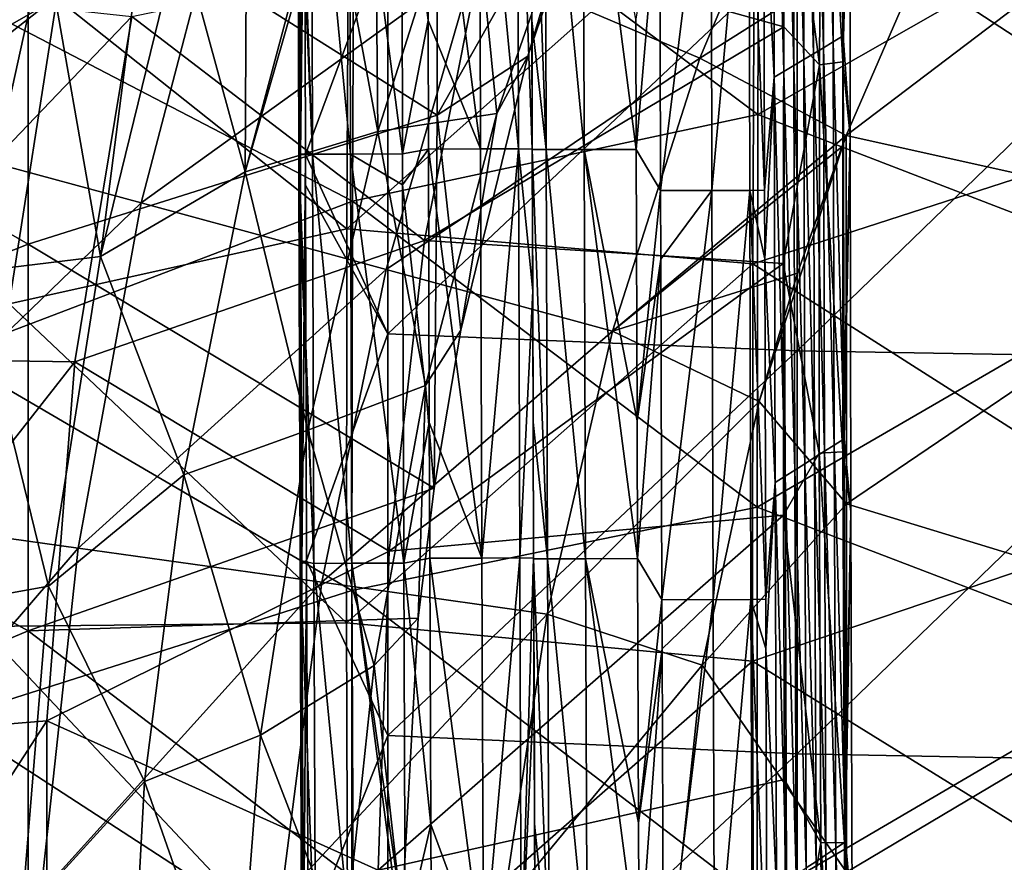
# Model space of a CAD drawing. Units: millimetres. Extents: x -216 to 208, y -459 to 264.
# Drawn here: x -136 to -88, y -187 to -146 of the extents above; entities that cross this region are included whole.
import ezdxf

# ---------------------------------------------------------------- set-up
doc = ezdxf.new("R2010")
doc.units = ezdxf.units.MM
doc.header["$LTSCALE"] = 65.185185
for name, color, linetype in [('1', 7, 'CONTINUOUS'), ('1087', 7, 'CONTINUOUS'), ('1096', 7, 'CONTINUOUS'), ('38', 7, 'CONTINUOUS'), ('472', 7, 'CONTINUOUS'), ('474', 7, 'CONTINUOUS'), ('663', 7, 'CONTINUOUS'), ('719', 7, 'CONTINUOUS'), ('948', 7, 'CONTINUOUS'), ('952', 7, 'CONTINUOUS'), ('961', 7, 'CONTINUOUS'), ('962', 7, 'CONTINUOUS'), ('963', 7, 'CONTINUOUS'), ('964', 7, 'CONTINUOUS'), ('965', 7, 'CONTINUOUS'), ('966', 7, 'CONTINUOUS'), ('969', 7, 'CONTINUOUS'), ('970', 7, 'CONTINUOUS'), ('971', 7, 'CONTINUOUS')]:
    doc.layers.add(name, color=color, linetype=linetype)

msp = doc.modelspace()

# ---------------------------------------------------------------- linework, layer by layer
at = {"layer": '1', "linetype": 'Continuous'}
for points in [[(-99.868, -150.423, 440.078), (-99.791, -131.326, 442.071), (-119.63, -135.678, 444.609), (-99.868, -150.423, 440.078)], [(-99.868, -150.423, 440.078), (-79.939, -139.047, 438.608), (-99.791, -131.326, 442.071), (-99.868, -150.423, 440.078)], [(-119.702, -154.654, 442.922), (-119.63, -135.678, 444.609), (-139.403, -144.4, 447.428), (-119.702, -154.654, 442.922)], [(-119.702, -154.654, 442.922), (-99.868, -150.423, 440.078), (-119.63, -135.678, 444.609), (-119.702, -154.654, 442.922)], [(-79.995, -158.088, 436.948), (-79.939, -139.047, 438.608), (-99.868, -150.423, 440.078), (-79.995, -158.088, 436.948)], [(-139.454, -162.172, 446.193), (-119.702, -154.654, 442.922), (-139.403, -144.4, 447.428), (-139.454, -162.172, 446.193)], [(-99.911, -169.627, 438.965), (-99.868, -150.423, 440.078), (-119.702, -154.654, 442.922), (-99.911, -169.627, 438.965)], [(-99.911, -169.627, 438.965), (-79.995, -158.088, 436.948), (-99.868, -150.423, 440.078), (-99.911, -169.627, 438.965)], [(-119.738, -173.706, 441.955), (-119.702, -154.654, 442.922), (-139.454, -162.172, 446.193), (-119.738, -173.706, 441.955)], [(-119.738, -173.706, 441.955), (-99.911, -169.627, 438.965), (-119.702, -154.654, 442.922), (-119.738, -173.706, 441.955)], [(-80.02, -177.221, 436.184), (-79.995, -158.088, 436.948), (-99.911, -169.627, 438.965), (-80.02, -177.221, 436.184)], [(-139.474, -179.989, 445.423), (-119.738, -173.706, 441.955), (-139.454, -162.172, 446.193), (-139.474, -179.989, 445.423)], [(-99.914, -188.879, 438.571), (-99.911, -169.627, 438.965), (-119.738, -173.706, 441.955), (-99.914, -188.879, 438.571)], [(-99.914, -188.879, 438.571), (-80.02, -177.221, 436.184), (-99.911, -169.627, 438.965), (-99.914, -188.879, 438.571)], [(-119.73, -192.797, 441.561), (-119.738, -173.706, 441.955), (-139.474, -179.989, 445.423), (-119.73, -192.797, 441.561)], [(-119.73, -192.797, 441.561), (-99.914, -188.879, 438.571), (-119.738, -173.706, 441.955), (-119.73, -192.797, 441.561)], [(-80.006, -196.384, 436.154), (-80.02, -177.221, 436.184), (-99.914, -188.879, 438.571), (-80.006, -196.384, 436.154)], [(-139.454, -197.838, 445.009), (-119.73, -192.797, 441.561), (-139.474, -179.989, 445.423), (-139.454, -197.838, 445.009)]]:
    msp.add_3dface(points, dxfattribs=at)
at = {"layer": '1087', "linetype": 'Continuous'}
for points in [[(-96.862, -147.982, 242.153), (-98.521, -135.275, 244.544), (-96.748, -129.075, 244.151), (-96.862, -147.982, 242.153)], [(-96.862, -147.982, 242.153), (-96.748, -129.075, 244.151), (-95.716, -147.838, 240.425), (-96.862, -147.982, 242.153)], [(-95.716, -147.838, 240.425), (-96.748, -129.075, 244.151), (-95.652, -128.826, 242.403), (-95.716, -147.838, 240.425)], [(-95.355, -134.697, 239.75), (-95.716, -147.838, 240.425), (-95.652, -128.826, 242.403), (-95.355, -134.697, 239.75)], [(-95.355, -134.697, 239.75), (-95.357, -151.465, 238.138), (-95.716, -147.838, 240.425), (-95.355, -134.697, 239.75)], [(-98.596, -146.127, 243.442), (-98.521, -135.275, 244.544), (-96.862, -147.982, 242.153), (-98.596, -146.127, 243.442)], [(-98.627, -157.701, 242.606), (-98.596, -146.127, 243.442), (-96.862, -147.982, 242.153), (-98.627, -157.701, 242.606)], [(-95.708, -166.923, 239.314), (-96.862, -147.982, 242.153), (-95.716, -147.838, 240.425), (-95.708, -166.923, 239.314)], [(-95.357, -151.465, 238.138), (-95.708, -166.923, 239.314), (-95.716, -147.838, 240.425), (-95.357, -151.465, 238.138)], [(-96.869, -166.993, 241.037), (-98.627, -157.701, 242.606), (-96.862, -147.982, 242.153), (-96.869, -166.993, 241.037)], [(-96.869, -166.993, 241.037), (-96.862, -147.982, 242.153), (-95.708, -166.923, 239.314), (-96.869, -166.993, 241.037)], [(-95.357, -151.465, 238.138), (-95.326, -169.842, 237.167), (-95.708, -166.923, 239.314), (-95.357, -151.465, 238.138)], [(-98.615, -170.013, 242.042), (-98.627, -157.701, 242.606), (-96.869, -166.993, 241.037), (-98.615, -170.013, 242.042)], [(-96.796, -186.045, 240.64), (-98.615, -170.013, 242.042), (-96.869, -166.993, 241.037), (-96.796, -186.045, 240.64)], [(-95.641, -186.038, 238.912), (-96.869, -166.993, 241.037), (-95.708, -166.923, 239.314), (-95.641, -186.038, 238.912)], [(-96.796, -186.045, 240.64), (-96.869, -166.993, 241.037), (-95.641, -186.038, 238.912), (-96.796, -186.045, 240.64)], [(-95.326, -169.842, 237.167), (-95.641, -186.038, 238.912), (-95.708, -166.923, 239.314), (-95.326, -169.842, 237.167)], [(-98.564, -182.944, 241.776), (-98.615, -170.013, 242.042), (-96.796, -186.045, 240.64), (-98.564, -182.944, 241.776)], [(-95.326, -169.842, 237.167), (-95.26, -189.534, 236.899), (-95.641, -186.038, 238.912), (-95.326, -169.842, 237.167)], [(-98.479, -195.827, 241.838), (-98.564, -182.944, 241.776), (-96.796, -186.045, 240.64), (-98.479, -195.827, 241.838)], [(-96.661, -205.096, 240.947), (-98.479, -195.827, 241.838), (-96.796, -186.045, 240.64), (-96.661, -205.096, 240.947)], [(-95.527, -205.156, 239.206), (-96.796, -186.045, 240.64), (-95.641, -186.038, 238.912), (-95.527, -205.156, 239.206)], [(-96.661, -205.096, 240.947), (-96.796, -186.045, 240.64), (-95.527, -205.156, 239.206), (-96.661, -205.096, 240.947)], [(-95.26, -189.534, 236.899), (-95.527, -205.156, 239.206), (-95.641, -186.038, 238.912), (-95.26, -189.534, 236.899)]]:
    msp.add_3dface(points, dxfattribs=at)
at = {"layer": '1096', "linetype": 'Continuous'}
for points in [[(-122.335, -152.373, 0.325), (-122.377, -135.516, 0.325), (-122.288, -132.353, 0.095), (-122.335, -152.373, 0.325)], [(-122.335, -152.373, 0.325), (-122.288, -132.353, 0.095), (-122.24, -152.373, 0.095), (-122.335, -152.373, 0.325)], [(-122.288, -132.353, 0.095), (-122.058, -132.352), (-122.24, -152.373, 0.095), (-122.288, -132.353, 0.095)], [(-122.058, -132.352), (-122.052, -135.515), (-122.24, -152.373, 0.095), (-122.058, -132.352)], [(-122.052, -135.515), (-122.01, -152.372), (-122.24, -152.373, 0.095), (-122.052, -135.515)], [(-122.331, -153.878, 0.325), (-122.335, -152.373, 0.325), (-122.24, -152.373, 0.095), (-122.331, -153.878, 0.325)], [(-122.271, -172.393, 0.325), (-122.331, -153.878, 0.325), (-122.24, -152.373, 0.095), (-122.271, -172.393, 0.325)], [(-122.271, -172.393, 0.325), (-122.24, -152.373, 0.095), (-122.176, -172.393, 0.095), (-122.271, -172.393, 0.325)], [(-122.24, -152.373, 0.095), (-122.01, -152.372), (-122.176, -172.393, 0.095), (-122.24, -152.373, 0.095)], [(-122.01, -152.372), (-122.006, -153.877), (-122.176, -172.393, 0.095), (-122.01, -152.372)], [(-122.006, -153.877), (-121.947, -172.24), (-122.176, -172.393, 0.095), (-122.006, -153.877)], [(-122.2, -190.603, 0.325), (-122.271, -172.393, 0.325), (-122.176, -172.393, 0.095), (-122.2, -190.603, 0.325)], [(-122.192, -192.413, 0.325), (-122.2, -190.603, 0.325), (-122.176, -172.393, 0.095), (-122.192, -192.413, 0.325)], [(-122.192, -192.413, 0.325), (-122.176, -172.393, 0.095), (-122.097, -192.412, 0.095), (-122.192, -192.413, 0.325)], [(-122.176, -172.393, 0.095), (-121.947, -172.24), (-122.097, -192.412, 0.095), (-122.176, -172.393, 0.095)], [(-121.947, -172.24), (-121.875, -190.602), (-122.097, -192.412, 0.095), (-121.947, -172.24)]]:
    msp.add_3dface(points, dxfattribs=at)
at = {"layer": '38', "linetype": 'Continuous'}
for points in [[(-115.554, -132.136, 390.035), (-135.574, -137.841, 390.035), (-115.554, -150.453, 390.035), (-115.554, -132.136, 390.035)], [(-115.554, -132.136, 390.035), (-115.554, -150.453, 390.035), (-106.824, -134.974, 390.035), (-115.554, -132.136, 390.035)], [(-106.824, -134.974, 390.035), (-115.554, -150.453, 390.035), (-111.133, -147.556, 390.035), (-106.824, -134.974, 390.035)], [(-90.597, -140.013, 390.035), (-95.559, -151.441, 390.035), (-75.514, -136.224, 390.035), (-90.597, -140.013, 390.035)], [(-75.514, -136.224, 390.035), (-95.559, -151.441, 390.035), (-75.514, -155.902, 390.035), (-75.514, -136.224, 390.035)], [(-135.574, -137.841, 390.035), (-155.594, -145.227, 390.035), (-135.574, -156.762, 390.035), (-135.574, -137.841, 390.035)], [(-135.574, -137.841, 390.035), (-135.574, -156.762, 390.035), (-115.554, -150.453, 390.035), (-135.574, -137.841, 390.035)], [(-155.594, -145.227, 390.035), (-155.594, -164.673, 390.035), (-135.574, -156.762, 390.035), (-155.594, -145.227, 390.035)], [(-111.133, -147.556, 390.035), (-115.554, -150.453, 390.035), (-114.396, -160.969, 390.035), (-111.133, -147.556, 390.035)], [(-115.554, -150.453, 390.035), (-135.574, -156.762, 390.035), (-115.709, -168.697, 390.035), (-115.554, -150.453, 390.035)], [(-115.554, -150.453, 390.035), (-115.709, -168.697, 390.035), (-114.396, -160.969, 390.035), (-115.554, -150.453, 390.035)], [(-95.534, -169.466, 390.035), (-95.559, -151.441, 390.035), (-99.806, -164.464, 390.035), (-95.534, -169.466, 390.035)], [(-99.806, -164.464, 390.035), (-95.559, -151.441, 390.035), (-97.933, -158.172, 390.035), (-99.806, -164.464, 390.035)], [(-97.933, -158.172, 390.035), (-95.559, -151.441, 390.035), (-95.77, -151.999, 390.035), (-97.933, -158.172, 390.035)], [(-95.559, -151.441, 390.035), (-95.534, -169.466, 390.035), (-75.514, -155.902, 390.035), (-95.559, -151.441, 390.035)], [(-75.514, -155.902, 390.035), (-95.534, -169.466, 390.035), (-75.514, -175.58, 390.035), (-75.514, -155.902, 390.035)], [(-135.574, -156.762, 390.035), (-155.594, -164.673, 390.035), (-135.574, -175.683, 390.035), (-135.574, -156.762, 390.035)], [(-135.574, -156.762, 390.035), (-135.574, -175.683, 390.035), (-115.709, -168.697, 390.035), (-135.574, -156.762, 390.035)], [(-155.594, -164.673, 390.035), (-155.594, -184.118, 390.035), (-135.574, -175.683, 390.035), (-155.594, -164.673, 390.035)], [(-102.603, -177.359, 390.035), (-95.534, -169.466, 390.035), (-99.806, -164.464, 390.035), (-102.603, -177.359, 390.035)], [(-115.709, -168.697, 390.035), (-135.574, -175.683, 390.035), (-116.488, -175.058, 390.035), (-115.709, -168.697, 390.035)], [(-95.534, -187.481, 390.035), (-95.534, -169.466, 390.035), (-102.603, -177.359, 390.035), (-95.534, -187.481, 390.035)], [(-95.534, -169.466, 390.035), (-95.534, -187.481, 390.035), (-75.514, -175.58, 390.035), (-95.534, -169.466, 390.035)], [(-116.488, -175.058, 390.035), (-135.574, -175.683, 390.035), (-117.292, -189.606, 390.035), (-116.488, -175.058, 390.035)], [(-135.574, -175.683, 390.035), (-155.594, -184.118, 390.035), (-135.574, -194.604, 390.035), (-135.574, -175.683, 390.035)], [(-135.574, -175.683, 390.035), (-135.574, -194.604, 390.035), (-117.292, -189.606, 390.035), (-135.574, -175.683, 390.035)], [(-75.514, -175.58, 390.035), (-95.534, -187.481, 390.035), (-75.514, -195.259, 390.035), (-75.514, -175.58, 390.035)], [(-103.999, -190.612, 390.035), (-95.534, -187.481, 390.035), (-102.603, -177.359, 390.035), (-103.999, -190.612, 390.035)], [(-155.594, -184.118, 390.035), (-155.594, -203.564, 390.035), (-135.574, -194.604, 390.035), (-155.594, -184.118, 390.035)]]:
    msp.add_3dface(points, dxfattribs=at)
at = {"layer": '472', "linetype": 'Continuous'}
for points in [[(-106.824, -134.974, 390.035), (-111.133, -147.556, 390.035), (-108.163, -137.523, 390.227), (-106.824, -134.974, 390.035)], [(-120.791, -138.735, 395.461), (-118.607, -135.918, 394.982), (-118.465, -151.243, 393.32), (-120.791, -138.735, 395.461)], [(-118.465, -151.243, 393.32), (-118.607, -135.918, 394.982), (-113.959, -137.05, 393.071), (-118.465, -151.243, 393.32)], [(-112.641, -150.36, 390.448), (-118.465, -151.243, 393.32), (-113.959, -137.05, 393.071), (-112.641, -150.36, 390.448)], [(-108.163, -137.523, 390.227), (-112.641, -150.36, 390.448), (-113.959, -137.05, 393.071), (-108.163, -137.523, 390.227)], [(-108.163, -137.523, 390.227), (-111.133, -147.556, 390.035), (-112.641, -150.36, 390.448), (-108.163, -137.523, 390.227)], [(-124.953, -153.217, 395.82), (-120.791, -138.735, 395.461), (-118.465, -151.243, 393.32), (-124.953, -153.217, 395.82)], [(-120.791, -138.735, 395.461), (-124.953, -153.217, 395.82), (-121.167, -139.051, 395.56), (-120.791, -138.735, 395.461)], [(-124.953, -153.217, 395.82), (-124.887, -140.88, 396.628), (-121.167, -139.051, 395.56), (-124.953, -153.217, 395.82)], [(-124.887, -140.88, 396.628), (-124.953, -153.217, 395.82), (-128.151, -141.503, 397.597), (-124.887, -140.88, 396.628)], [(-128.151, -141.503, 397.597), (-124.953, -153.217, 395.82), (-132.033, -157.364, 398.088), (-128.151, -141.503, 397.597)], [(-128.151, -141.503, 397.597), (-132.033, -157.364, 398.088), (-130.023, -141.715, 398.139), (-128.151, -141.503, 397.597)], [(-138.341, -158.131, 400.009), (-136.071, -141.758, 399.785), (-134.751, -141.827, 399.441), (-138.341, -158.131, 400.009)], [(-132.033, -157.364, 398.088), (-138.341, -158.131, 400.009), (-134.751, -141.827, 399.441), (-132.033, -157.364, 398.088)], [(-132.033, -157.364, 398.088), (-134.751, -141.827, 399.441), (-130.023, -141.715, 398.139), (-132.033, -157.364, 398.088)], [(-111.133, -147.556, 390.035), (-114.396, -160.969, 390.035), (-112.641, -150.36, 390.448), (-111.133, -147.556, 390.035)], [(-112.641, -150.36, 390.448), (-116.139, -163.675, 390.776), (-118.465, -151.243, 393.32), (-112.641, -150.36, 390.448)], [(-112.641, -150.36, 390.448), (-114.396, -160.969, 390.035), (-116.139, -163.675, 390.776), (-112.641, -150.36, 390.448)], [(-121.883, -165.857, 393.654), (-124.953, -153.217, 395.82), (-118.465, -151.243, 393.32), (-121.883, -165.857, 393.654)], [(-116.139, -163.675, 390.776), (-121.883, -165.857, 393.654), (-118.465, -151.243, 393.32), (-116.139, -163.675, 390.776)], [(-124.953, -153.217, 395.82), (-127.955, -168.048, 396.207), (-132.033, -157.364, 398.088), (-124.953, -153.217, 395.82)], [(-127.955, -168.048, 396.207), (-124.953, -153.217, 395.82), (-121.883, -165.857, 393.654), (-127.955, -168.048, 396.207)], [(-132.033, -157.364, 398.088), (-134.581, -173.486, 398.587), (-138.341, -158.131, 400.009), (-132.033, -157.364, 398.088)], [(-132.033, -157.364, 398.088), (-127.955, -168.048, 396.207), (-134.581, -173.486, 398.587), (-132.033, -157.364, 398.088)], [(-134.581, -173.486, 398.587), (-140.556, -174.572, 400.553), (-138.341, -158.131, 400.009), (-134.581, -173.486, 398.587)], [(-114.396, -160.969, 390.035), (-115.709, -168.697, 390.035), (-116.139, -163.675, 390.776), (-114.396, -160.969, 390.035)], [(-116.139, -163.675, 390.776), (-118.642, -177.378, 391.205), (-121.883, -165.857, 393.654), (-116.139, -163.675, 390.776)], [(-116.139, -163.675, 390.776), (-116.488, -175.058, 390.035), (-118.642, -177.378, 391.205), (-116.139, -163.675, 390.776)], [(-115.709, -168.697, 390.035), (-116.488, -175.058, 390.035), (-116.139, -163.675, 390.776), (-115.709, -168.697, 390.035)], [(-124.197, -180.78, 394.08), (-127.955, -168.048, 396.207), (-121.883, -165.857, 393.654), (-124.197, -180.78, 394.08)], [(-118.642, -177.378, 391.205), (-124.197, -180.78, 394.08), (-121.883, -165.857, 393.654), (-118.642, -177.378, 391.205)], [(-127.955, -168.048, 396.207), (-129.873, -183.055, 396.659), (-134.581, -173.486, 398.587), (-127.955, -168.048, 396.207)], [(-129.873, -183.055, 396.659), (-127.955, -168.048, 396.207), (-124.197, -180.78, 394.08), (-129.873, -183.055, 396.659)], [(-134.581, -173.486, 398.587), (-135.9, -189.652, 399.129), (-140.556, -174.572, 400.553), (-134.581, -173.486, 398.587)], [(-134.581, -173.486, 398.587), (-129.873, -183.055, 396.659), (-135.9, -189.652, 399.129), (-134.581, -173.486, 398.587)], [(-135.9, -189.652, 399.129), (-141.543, -190.947, 401.106), (-140.556, -174.572, 400.553), (-135.9, -189.652, 399.129)], [(-116.488, -175.058, 390.035), (-117.292, -189.606, 390.035), (-118.642, -177.378, 391.205), (-116.488, -175.058, 390.035)], [(-118.642, -177.378, 391.205), (-120.122, -191.366, 391.729), (-124.197, -180.78, 394.08), (-118.642, -177.378, 391.205)], [(-118.642, -177.378, 391.205), (-117.292, -189.606, 390.035), (-120.122, -191.366, 391.729), (-118.642, -177.378, 391.205)], [(-125.379, -195.885, 394.602), (-129.873, -183.055, 396.659), (-124.197, -180.78, 394.08), (-125.379, -195.885, 394.602)], [(-120.122, -191.366, 391.729), (-125.379, -195.885, 394.602), (-124.197, -180.78, 394.08), (-120.122, -191.366, 391.729)], [(-129.873, -183.055, 396.659), (-130.703, -198.13, 397.182), (-135.9, -189.652, 399.129), (-129.873, -183.055, 396.659)], [(-130.703, -198.13, 397.182), (-129.873, -183.055, 396.659), (-125.379, -195.885, 394.602), (-130.703, -198.13, 397.182)]]:
    msp.add_3dface(points, dxfattribs=at)
at = {"layer": '474', "linetype": 'Continuous'}
for points in [[(-142.703, -151.318, 416.057), (-125.652, -137.961, 411.624), (-138.238, -132.688, 416.483), (-142.703, -151.318, 416.057)], [(-102.706, -147.651, 397.169), (-97.335, -134.79, 397.335), (-113.716, -142.981, 405.213), (-102.706, -147.651, 397.169)], [(-102.706, -147.651, 397.169), (-90.597, -140.013, 390.035), (-97.335, -134.79, 397.335), (-102.706, -147.651, 397.169)], [(-130.046, -154.74, 411.236), (-125.652, -137.961, 411.624), (-142.703, -151.318, 416.057), (-130.046, -154.74, 411.236)], [(-130.046, -154.74, 411.236), (-113.716, -142.981, 405.213), (-125.652, -137.961, 411.624), (-130.046, -154.74, 411.236)], [(-95.559, -151.441, 390.035), (-90.597, -140.013, 390.035), (-102.706, -147.651, 397.169), (-95.559, -151.441, 390.035)], [(-118.053, -157.992, 404.906), (-113.716, -142.981, 405.213), (-130.046, -154.74, 411.236), (-118.053, -157.992, 404.906)], [(-118.053, -157.992, 404.906), (-102.706, -147.651, 397.169), (-113.716, -142.981, 405.213), (-118.053, -157.992, 404.906)], [(-106.981, -161.016, 397.034), (-102.706, -147.651, 397.169), (-118.053, -157.992, 404.906), (-106.981, -161.016, 397.034)], [(-106.981, -161.016, 397.034), (-95.559, -151.441, 390.035), (-102.706, -147.651, 397.169), (-106.981, -161.016, 397.034)], [(-145.708, -169.864, 415.692), (-130.046, -154.74, 411.236), (-142.703, -151.318, 416.057), (-145.708, -169.864, 415.692)], [(-95.77, -151.999, 390.035), (-95.559, -151.441, 390.035), (-106.981, -161.016, 397.034), (-95.77, -151.999, 390.035)], [(-97.933, -158.172, 390.035), (-95.77, -151.999, 390.035), (-106.981, -161.016, 397.034), (-97.933, -158.172, 390.035)], [(-133.127, -171.628, 410.951), (-130.046, -154.74, 411.236), (-145.708, -169.864, 415.692), (-133.127, -171.628, 410.951)], [(-133.127, -171.628, 410.951), (-118.053, -157.992, 404.906), (-130.046, -154.74, 411.236), (-133.127, -171.628, 410.951)], [(-121.207, -173.302, 404.733), (-118.053, -157.992, 404.906), (-133.127, -171.628, 410.951), (-121.207, -173.302, 404.733)], [(-121.207, -173.302, 404.733), (-106.981, -161.016, 397.034), (-118.053, -157.992, 404.906), (-121.207, -173.302, 404.733)], [(-99.806, -164.464, 390.035), (-97.933, -158.172, 390.035), (-106.981, -161.016, 397.034), (-99.806, -164.464, 390.035)], [(-110.185, -174.858, 397.048), (-106.981, -161.016, 397.034), (-121.207, -173.302, 404.733), (-110.185, -174.858, 397.048)], [(-110.185, -174.858, 397.048), (-99.806, -164.464, 390.035), (-106.981, -161.016, 397.034), (-110.185, -174.858, 397.048)], [(-102.603, -177.359, 390.035), (-99.806, -164.464, 390.035), (-110.185, -174.858, 397.048), (-102.603, -177.359, 390.035)], [(-147.326, -188.16, 415.455), (-133.127, -171.628, 410.951), (-145.708, -169.864, 415.692), (-147.326, -188.16, 415.455)], [(-134.946, -188.508, 410.866), (-133.127, -171.628, 410.951), (-147.326, -188.16, 415.455), (-134.946, -188.508, 410.866)], [(-134.946, -188.508, 410.866), (-121.207, -173.302, 404.733), (-133.127, -171.628, 410.951), (-134.946, -188.508, 410.866)], [(-123.21, -188.838, 404.822), (-121.207, -173.302, 404.733), (-134.946, -188.508, 410.866), (-123.21, -188.838, 404.822)], [(-123.21, -188.838, 404.822), (-110.185, -174.858, 397.048), (-121.207, -173.302, 404.733), (-123.21, -188.838, 404.822)], [(-112.333, -189.145, 397.375), (-110.185, -174.858, 397.048), (-123.21, -188.838, 404.822), (-112.333, -189.145, 397.375)], [(-112.333, -189.145, 397.375), (-102.603, -177.359, 390.035), (-110.185, -174.858, 397.048), (-112.333, -189.145, 397.375)], [(-103.999, -190.612, 390.035), (-102.603, -177.359, 390.035), (-112.333, -189.145, 397.375), (-103.999, -190.612, 390.035)]]:
    msp.add_3dface(points, dxfattribs=at)
at = {"layer": '663', "linetype": 'Continuous'}
for points in [[(-80.067, -132.185, 431.745), (-80.161, -151.268, 429.756), (-100.033, -138.283, 433.52), (-80.067, -132.185, 431.745)], [(-119.884, -136.742, 436.762), (-119.985, -156.007, 435.13), (-134.166, -144.725, 438.574), (-119.884, -136.742, 436.762)], [(-119.884, -136.742, 436.762), (-100.033, -138.283, 433.52), (-119.985, -156.007, 435.13), (-119.884, -136.742, 436.762)], [(-100.033, -138.283, 433.52), (-100.12, -157.715, 431.88), (-119.985, -156.007, 435.13), (-100.033, -138.283, 433.52)], [(-100.033, -138.283, 433.52), (-80.161, -151.268, 429.756), (-100.12, -157.715, 431.88), (-100.033, -138.283, 433.52)], [(-134.166, -144.725, 438.574), (-119.985, -156.007, 435.13), (-136.508, -159.681, 437.96), (-134.166, -144.725, 438.574)], [(-80.161, -151.268, 429.756), (-80.194, -170.404, 428.711), (-100.12, -157.715, 431.88), (-80.161, -151.268, 429.756)], [(-119.985, -156.007, 435.13), (-120.003, -175.284, 434.213), (-136.508, -159.681, 437.96), (-119.985, -156.007, 435.13)], [(-119.985, -156.007, 435.13), (-100.12, -157.715, 431.88), (-120.003, -175.284, 434.213), (-119.985, -156.007, 435.13)], [(-100.12, -157.715, 431.88), (-100.133, -177.161, 431.066), (-120.003, -175.284, 434.213), (-100.12, -157.715, 431.88)], [(-100.12, -157.715, 431.88), (-80.194, -170.404, 428.711), (-100.133, -177.161, 431.066), (-100.12, -157.715, 431.88)], [(-136.508, -159.681, 437.96), (-120.003, -175.284, 434.213), (-137.893, -175.466, 437.491), (-136.508, -159.681, 437.96)], [(-80.194, -170.404, 428.711), (-80.164, -189.522, 428.441), (-100.133, -177.161, 431.066), (-80.194, -170.404, 428.711)], [(-120.003, -175.284, 434.213), (-119.935, -194.543, 433.861), (-137.893, -175.466, 437.491), (-120.003, -175.284, 434.213)], [(-120.003, -175.284, 434.213), (-100.133, -177.161, 431.066), (-119.935, -194.543, 433.861), (-120.003, -175.284, 434.213)], [(-137.893, -175.466, 437.491), (-119.935, -194.543, 433.861), (-138.249, -191.66, 437.124), (-137.893, -175.466, 437.491)], [(-100.133, -177.161, 431.066), (-100.065, -196.579, 430.913), (-119.935, -194.543, 433.861), (-100.133, -177.161, 431.066)], [(-100.133, -177.161, 431.066), (-80.164, -189.522, 428.441), (-100.065, -196.579, 430.913), (-100.133, -177.161, 431.066)]]:
    msp.add_3dface(points, dxfattribs=at)
at = {"layer": '719', "linetype": 'Continuous'}
for points in [[(-141.173, -132.4, 439.268), (-134.166, -144.725, 438.574), (-144.848, -150.819, 438.366), (-141.173, -132.4, 439.268)], [(-134.166, -144.725, 438.574), (-136.508, -159.681, 437.96), (-144.848, -150.819, 438.366), (-134.166, -144.725, 438.574)]]:
    msp.add_3dface(points, dxfattribs=at)
at = {"layer": '948', "linetype": 'Continuous'}
for points in [[(-96.186, -146.862, 204.218), (-96.224, -127.135, 204.218), (-96.705, -127.408, 184.204), (-96.186, -146.862, 204.218)], [(-95.704, -146.573, 224.233), (-95.742, -126.862, 224.233), (-96.224, -127.135, 204.218), (-95.704, -146.573, 224.233)], [(-96.186, -146.862, 204.218), (-95.704, -146.573, 224.233), (-96.224, -127.135, 204.218), (-96.186, -146.862, 204.218)], [(-95.742, -126.862, 224.233), (-95.704, -146.573, 224.233), (-95.355, -134.697, 239.75), (-95.742, -126.862, 224.233)], [(-96.668, -147.151, 184.204), (-96.705, -127.408, 184.204), (-97.187, -127.681, 164.19), (-96.668, -147.151, 184.204)], [(-96.668, -147.151, 184.204), (-96.186, -146.862, 204.218), (-96.705, -127.408, 184.204), (-96.668, -147.151, 184.204)], [(-97.631, -147.729, 144.176), (-97.668, -127.954, 144.176), (-98.149, -128.227, 124.161), (-97.631, -147.729, 144.176)], [(-97.15, -147.44, 164.19), (-97.187, -127.681, 164.19), (-97.668, -127.954, 144.176), (-97.15, -147.44, 164.19)], [(-97.631, -147.729, 144.176), (-97.15, -147.44, 164.19), (-97.668, -127.954, 144.176), (-97.631, -147.729, 144.176)], [(-97.15, -147.44, 164.19), (-96.668, -147.151, 184.204), (-97.187, -127.681, 164.19), (-97.15, -147.44, 164.19)], [(-98.595, -148.307, 104.147), (-98.631, -128.499, 104.147), (-99.112, -128.772, 84.133), (-98.595, -148.307, 104.147)], [(-98.113, -148.018, 124.161), (-98.149, -128.227, 124.161), (-98.631, -128.499, 104.147), (-98.113, -148.018, 124.161)], [(-98.595, -148.307, 104.147), (-98.113, -148.018, 124.161), (-98.631, -128.499, 104.147), (-98.595, -148.307, 104.147)], [(-98.113, -148.018, 124.161), (-97.631, -147.729, 144.176), (-98.149, -128.227, 124.161), (-98.113, -148.018, 124.161)], [(-99.077, -148.596, 84.133), (-99.112, -128.772, 84.133), (-99.579, -138.585, 64.14), (-99.077, -148.596, 84.133)], [(-99.077, -148.596, 84.133), (-98.595, -148.307, 104.147), (-99.112, -128.772, 84.133), (-99.077, -148.596, 84.133)], [(-95.355, -134.697, 239.75), (-95.704, -146.573, 224.233), (-95.357, -151.465, 238.138), (-95.355, -134.697, 239.75)], [(-99.547, -154.114, 64.14), (-99.077, -148.596, 84.133), (-99.579, -138.585, 64.14), (-99.547, -154.114, 64.14)], [(-96.132, -166.589, 204.218), (-96.186, -146.862, 204.218), (-96.668, -147.151, 184.204), (-96.132, -166.589, 204.218)], [(-95.65, -166.284, 224.233), (-95.704, -146.573, 224.233), (-96.186, -146.862, 204.218), (-95.65, -166.284, 224.233)], [(-96.132, -166.589, 204.218), (-95.65, -166.284, 224.233), (-96.186, -146.862, 204.218), (-96.132, -166.589, 204.218)], [(-95.704, -146.573, 224.233), (-95.65, -166.284, 224.233), (-95.357, -151.465, 238.138), (-95.704, -146.573, 224.233)], [(-96.615, -166.895, 184.204), (-96.668, -147.151, 184.204), (-97.15, -147.44, 164.19), (-96.615, -166.895, 184.204)], [(-96.615, -166.895, 184.204), (-96.132, -166.589, 204.218), (-96.668, -147.151, 184.204), (-96.615, -166.895, 184.204)], [(-97.579, -167.505, 144.176), (-97.631, -147.729, 144.176), (-98.113, -148.018, 124.161), (-97.579, -167.505, 144.176)], [(-97.097, -167.2, 164.19), (-97.15, -147.44, 164.19), (-97.631, -147.729, 144.176), (-97.097, -167.2, 164.19)], [(-97.579, -167.505, 144.176), (-97.097, -167.2, 164.19), (-97.631, -147.729, 144.176), (-97.579, -167.505, 144.176)], [(-97.097, -167.2, 164.19), (-96.615, -166.895, 184.204), (-97.15, -147.44, 164.19), (-97.097, -167.2, 164.19)], [(-98.543, -168.115, 104.147), (-98.595, -148.307, 104.147), (-99.077, -148.596, 84.133), (-98.543, -168.115, 104.147)], [(-98.061, -167.81, 124.161), (-98.113, -148.018, 124.161), (-98.595, -148.307, 104.147), (-98.061, -167.81, 124.161)], [(-98.543, -168.115, 104.147), (-98.061, -167.81, 124.161), (-98.595, -148.307, 104.147), (-98.543, -168.115, 104.147)], [(-98.061, -167.81, 124.161), (-97.579, -167.505, 144.176), (-98.113, -148.018, 124.161), (-98.061, -167.81, 124.161)], [(-99.538, -157.471, 64.139), (-99.077, -148.596, 84.133), (-99.547, -154.114, 64.14), (-99.538, -157.471, 64.139)], [(-99.026, -168.42, 84.133), (-99.077, -148.596, 84.133), (-99.538, -157.471, 64.139), (-99.026, -168.42, 84.133)], [(-99.026, -168.42, 84.133), (-98.543, -168.115, 104.147), (-99.077, -148.596, 84.133), (-99.026, -168.42, 84.133)], [(-95.357, -151.465, 238.138), (-95.65, -166.284, 224.233), (-95.326, -169.842, 237.167), (-95.357, -151.465, 238.138)], [(-99.49, -174.132, 64.139), (-99.026, -168.42, 84.133), (-99.538, -157.471, 64.139), (-99.49, -174.132, 64.139)], [(-96.063, -186.317, 204.218), (-96.132, -166.589, 204.218), (-96.615, -166.895, 184.204), (-96.063, -186.317, 204.218)], [(-95.581, -185.995, 224.233), (-95.65, -166.284, 224.233), (-96.132, -166.589, 204.218), (-95.581, -185.995, 224.233)], [(-96.063, -186.317, 204.218), (-95.581, -185.995, 224.233), (-96.132, -166.589, 204.218), (-96.063, -186.317, 204.218)], [(-95.65, -166.284, 224.233), (-95.581, -185.995, 224.233), (-95.326, -169.842, 237.167), (-95.65, -166.284, 224.233)], [(-96.545, -186.638, 184.204), (-96.615, -166.895, 184.204), (-97.097, -167.2, 164.19), (-96.545, -186.638, 184.204)], [(-96.545, -186.638, 184.204), (-96.063, -186.317, 204.218), (-96.615, -166.895, 184.204), (-96.545, -186.638, 184.204)], [(-97.51, -187.28, 144.176), (-97.579, -167.505, 144.176), (-98.061, -167.81, 124.161), (-97.51, -187.28, 144.176)], [(-97.028, -186.959, 164.19), (-97.097, -167.2, 164.19), (-97.579, -167.505, 144.176), (-97.028, -186.959, 164.19)], [(-97.51, -187.28, 144.176), (-97.028, -186.959, 164.19), (-97.579, -167.505, 144.176), (-97.51, -187.28, 144.176)], [(-97.028, -186.959, 164.19), (-96.545, -186.638, 184.204), (-97.097, -167.2, 164.19), (-97.028, -186.959, 164.19)], [(-97.993, -187.602, 124.161), (-98.061, -167.81, 124.161), (-98.543, -168.115, 104.147), (-97.993, -187.602, 124.161)], [(-97.993, -187.602, 124.161), (-97.51, -187.28, 144.176), (-98.061, -167.81, 124.161), (-97.993, -187.602, 124.161)], [(-99.483, -176.548, 64.139), (-99.026, -168.42, 84.133), (-99.49, -174.132, 64.139), (-99.483, -176.548, 64.139)], [(-98.958, -188.244, 84.133), (-99.026, -168.42, 84.133), (-99.483, -176.548, 64.139), (-98.958, -188.244, 84.133)], [(-98.475, -187.923, 104.147), (-98.543, -168.115, 104.147), (-99.026, -168.42, 84.133), (-98.475, -187.923, 104.147)], [(-98.958, -188.244, 84.133), (-98.475, -187.923, 104.147), (-99.026, -168.42, 84.133), (-98.958, -188.244, 84.133)], [(-98.475, -187.923, 104.147), (-97.993, -187.602, 124.161), (-98.543, -168.115, 104.147), (-98.475, -187.923, 104.147)], [(-95.326, -169.842, 237.167), (-95.581, -185.995, 224.233), (-95.26, -189.534, 236.899), (-95.326, -169.842, 237.167)], [(-99.417, -194.158, 64.139), (-98.958, -188.244, 84.133), (-99.483, -176.548, 64.139), (-99.417, -194.158, 64.139)], [(-95.978, -206.044, 204.218), (-96.063, -186.317, 204.218), (-96.545, -186.638, 184.204), (-95.978, -206.044, 204.218)], [(-95.495, -205.706, 224.233), (-95.581, -185.995, 224.233), (-96.063, -186.317, 204.218), (-95.495, -205.706, 224.233)], [(-95.978, -206.044, 204.218), (-95.495, -205.706, 224.233), (-96.063, -186.317, 204.218), (-95.978, -206.044, 204.218)], [(-95.581, -185.995, 224.233), (-95.495, -205.706, 224.233), (-95.26, -189.534, 236.899), (-95.581, -185.995, 224.233)], [(-96.46, -206.381, 184.204), (-96.545, -186.638, 184.204), (-97.028, -186.959, 164.19), (-96.46, -206.381, 184.204)], [(-96.46, -206.381, 184.204), (-95.978, -206.044, 204.218), (-96.545, -186.638, 184.204), (-96.46, -206.381, 184.204)], [(-96.943, -206.719, 164.19), (-97.028, -186.959, 164.19), (-97.51, -187.28, 144.176), (-96.943, -206.719, 164.19)], [(-96.943, -206.719, 164.19), (-96.46, -206.381, 184.204), (-97.028, -186.959, 164.19), (-96.943, -206.719, 164.19)]]:
    msp.add_3dface(points, dxfattribs=at)
at = {"layer": '952', "linetype": 'Continuous'}
for points in [[(-98.596, -146.127, 243.442), (-113.299, -142.024, 251.077), (-98.521, -135.275, 244.544), (-98.596, -146.127, 243.442)], [(-116.189, -156.576, 251.314), (-130.499, -145.624, 262.98), (-113.299, -142.024, 251.077), (-116.189, -156.576, 251.314)], [(-116.189, -156.576, 251.314), (-113.299, -142.024, 251.077), (-98.596, -146.127, 243.442), (-116.189, -156.576, 251.314)], [(-146.493, -162.322, 276.683), (-143.546, -144.201, 276.048), (-130.499, -145.624, 262.98), (-146.493, -162.322, 276.683)], [(-133.287, -162.524, 263.484), (-146.493, -162.322, 276.683), (-130.499, -145.624, 262.98), (-133.287, -162.524, 263.484)], [(-133.287, -162.524, 263.484), (-130.499, -145.624, 262.98), (-116.189, -156.576, 251.314), (-133.287, -162.524, 263.484)], [(-98.627, -157.701, 242.606), (-116.189, -156.576, 251.314), (-98.596, -146.127, 243.442), (-98.627, -157.701, 242.606)], [(-117.911, -171.773, 251.534), (-133.287, -162.524, 263.484), (-116.189, -156.576, 251.314), (-117.911, -171.773, 251.534)], [(-117.911, -171.773, 251.534), (-116.189, -156.576, 251.314), (-98.627, -157.701, 242.606), (-117.911, -171.773, 251.534)], [(-98.615, -170.013, 242.042), (-117.911, -171.773, 251.534), (-98.627, -157.701, 242.606), (-98.615, -170.013, 242.042)], [(-147.923, -181.151, 277.207), (-146.493, -162.322, 276.683), (-133.287, -162.524, 263.484), (-147.923, -181.151, 277.207)], [(-134.665, -180.089, 263.915), (-147.923, -181.151, 277.207), (-133.287, -162.524, 263.484), (-134.665, -180.089, 263.915)], [(-134.665, -180.089, 263.915), (-133.287, -162.524, 263.484), (-117.911, -171.773, 251.534), (-134.665, -180.089, 263.915)], [(-118.455, -187.39, 251.72), (-117.911, -171.773, 251.534), (-98.615, -170.013, 242.042), (-118.455, -187.39, 251.72)], [(-98.564, -182.944, 241.776), (-118.455, -187.39, 251.72), (-98.615, -170.013, 242.042), (-98.564, -182.944, 241.776)], [(-118.455, -187.39, 251.72), (-134.665, -180.089, 263.915), (-117.911, -171.773, 251.534), (-118.455, -187.39, 251.72)], [(-147.845, -200.412, 277.576), (-147.923, -181.151, 277.207), (-134.665, -180.089, 263.915), (-147.845, -200.412, 277.576)], [(-134.64, -198.044, 264.236), (-147.845, -200.412, 277.576), (-134.665, -180.089, 263.915), (-134.64, -198.044, 264.236)], [(-134.64, -198.044, 264.236), (-134.665, -180.089, 263.915), (-118.455, -187.39, 251.72), (-134.64, -198.044, 264.236)], [(-98.479, -195.827, 241.838), (-118.455, -187.39, 251.72), (-98.564, -182.944, 241.776), (-98.479, -195.827, 241.838)]]:
    msp.add_3dface(points, dxfattribs=at)
at = {"layer": '961', "linetype": 'Continuous'}
for points in [[(-122.335, -152.361, 34.163), (-122.377, -135.514, 34.163), (-122.377, -135.516, 0.325), (-122.335, -152.361, 34.163)], [(-122.335, -152.373, 0.325), (-122.335, -152.361, 34.163), (-122.377, -135.516, 0.325), (-122.335, -152.373, 0.325)], [(-122.331, -153.876, 34.163), (-122.335, -152.361, 34.163), (-122.335, -152.373, 0.325), (-122.331, -153.876, 34.163)], [(-122.331, -153.878, 0.325), (-122.331, -153.876, 34.163), (-122.335, -152.373, 0.325), (-122.331, -153.878, 0.325)], [(-122.272, -172.238, 34.163), (-122.331, -153.876, 34.163), (-122.331, -153.878, 0.325), (-122.272, -172.238, 34.163)], [(-122.271, -172.393, 0.325), (-122.272, -172.238, 34.163), (-122.331, -153.878, 0.325), (-122.271, -172.393, 0.325)], [(-122.2, -190.6, 34.163), (-122.272, -172.238, 34.163), (-122.271, -172.393, 0.325), (-122.2, -190.6, 34.163)], [(-122.2, -190.603, 0.325), (-122.2, -190.6, 34.163), (-122.271, -172.393, 0.325), (-122.2, -190.603, 0.325)]]:
    msp.add_3dface(points, dxfattribs=at)
at = {"layer": '962', "linetype": 'Continuous'}
for points in [[(-110.954, -132.114, 54.088), (-110.937, -139.722, 44.325), (-110.923, -145.808, 54.088), (-110.954, -132.114, 54.088)], [(-110.937, -139.722, 44.325), (-110.906, -152.107, 44.325), (-110.923, -145.808, 54.088), (-110.937, -139.722, 44.325)], [(-110.923, -145.808, 54.088), (-110.906, -152.107, 44.325), (-110.906, -152.135, 54.088), (-110.923, -145.808, 54.088)], [(-110.906, -152.107, 44.325), (-110.886, -159.036, 44.325), (-110.906, -152.135, 54.088), (-110.906, -152.107, 44.325)], [(-110.906, -152.135, 54.088), (-110.886, -159.036, 44.325), (-110.865, -165.472, 54.088), (-110.906, -152.135, 54.088)], [(-110.886, -159.036, 44.325), (-110.842, -172.124, 44.325), (-110.865, -165.472, 54.088), (-110.886, -159.036, 44.325)], [(-110.865, -165.472, 54.088), (-110.842, -172.124, 44.325), (-110.842, -172.156, 54.088), (-110.865, -165.472, 54.088)], [(-110.842, -172.124, 44.325), (-110.82, -178.236, 44.325), (-110.842, -172.156, 54.088), (-110.842, -172.124, 44.325)], [(-110.842, -172.156, 54.088), (-110.82, -178.236, 44.325), (-110.793, -185.136, 54.089), (-110.842, -172.156, 54.088)], [(-110.82, -178.236, 44.325), (-110.763, -192.141, 44.324), (-110.793, -185.136, 54.089), (-110.82, -178.236, 44.325)], [(-110.793, -185.136, 54.089), (-110.763, -192.141, 44.324), (-110.763, -192.177, 54.089), (-110.793, -185.136, 54.089)]]:
    msp.add_3dface(points, dxfattribs=at)
at = {"layer": '963', "linetype": 'Continuous'}
for points in [[(-105.843, -145.745, 59.182), (-105.826, -152.121, 59.182), (-104.661, -138.605, 59.182), (-105.843, -145.745, 59.182)], [(-104.661, -138.605, 59.182), (-105.826, -152.121, 59.182), (-104.628, -154.126, 59.182), (-104.661, -138.605, 59.182)], [(-105.826, -152.121, 59.182), (-105.785, -165.406, 59.182), (-104.628, -154.126, 59.182), (-105.826, -152.121, 59.182)], [(-104.628, -154.126, 59.182), (-105.785, -165.406, 59.182), (-104.619, -157.489, 59.182), (-104.628, -154.126, 59.182)], [(-105.785, -165.406, 59.182), (-105.762, -172.138, 59.182), (-104.619, -157.489, 59.182), (-105.785, -165.406, 59.182)], [(-104.619, -157.489, 59.182), (-105.762, -172.138, 59.182), (-104.57, -174.148, 59.182), (-104.619, -157.489, 59.182)], [(-105.762, -172.138, 59.182), (-105.713, -185.068, 59.182), (-104.57, -174.148, 59.182), (-105.762, -172.138, 59.182)], [(-104.57, -174.148, 59.182), (-105.713, -185.068, 59.182), (-104.562, -176.564, 59.182), (-104.57, -174.148, 59.182)], [(-105.713, -185.068, 59.182), (-105.683, -192.155, 59.182), (-104.562, -176.564, 59.182), (-105.713, -185.068, 59.182)], [(-104.562, -176.564, 59.182), (-105.683, -192.155, 59.182), (-104.494, -194.178, 59.182), (-104.562, -176.564, 59.182)]]:
    msp.add_3dface(points, dxfattribs=at)
at = {"layer": '964', "linetype": 'Continuous'}
for points in [[(-116.034, -132.085, 39.243), (-117.297, -135.498, 39.243), (-116.003, -145.816, 39.243), (-116.034, -132.085, 39.243)], [(-117.297, -135.498, 39.243), (-117.255, -152.346, 39.243), (-116.003, -145.816, 39.243), (-117.297, -135.498, 39.243)], [(-116.003, -145.816, 39.243), (-117.255, -152.346, 39.243), (-115.986, -152.107, 39.243), (-116.003, -145.816, 39.243)], [(-117.255, -152.346, 39.243), (-117.251, -153.858, 39.243), (-115.986, -152.107, 39.243), (-117.255, -152.346, 39.243)], [(-115.986, -152.107, 39.243), (-117.251, -153.858, 39.243), (-115.945, -165.482, 39.243), (-115.986, -152.107, 39.243)], [(-117.251, -153.858, 39.243), (-117.192, -172.363, 39.243), (-115.945, -165.482, 39.243), (-117.251, -153.858, 39.243)], [(-115.945, -165.482, 39.243), (-117.192, -172.363, 39.243), (-115.922, -172.13, 39.243), (-115.945, -165.482, 39.243)], [(-115.922, -172.13, 39.243), (-117.192, -172.363, 39.243), (-115.873, -185.148, 39.243), (-115.922, -172.13, 39.243)], [(-117.192, -172.363, 39.243), (-117.12, -190.577, 39.243), (-115.873, -185.148, 39.243), (-117.192, -172.363, 39.243)], [(-115.873, -185.148, 39.243), (-117.12, -190.577, 39.243), (-115.843, -192.153, 39.243), (-115.873, -185.148, 39.243)]]:
    msp.add_3dface(points, dxfattribs=at)
at = {"layer": '965', "linetype": 'Continuous'}
for points in [[(-122.052, -135.515), (-117.97, -141.503), (-122.01, -152.372), (-122.052, -135.515)], [(-117.97, -141.503), (-117.97, -161.148), (-122.01, -152.372), (-117.97, -141.503)], [(-117.97, -141.503), (-97.95, -142.241), (-117.97, -161.148), (-117.97, -141.503)], [(-97.95, -142.241), (-97.95, -161.971), (-117.97, -161.148), (-97.95, -142.241)], [(-97.95, -142.241), (-77.93, -142.565), (-97.95, -161.971), (-97.95, -142.241)], [(-77.93, -142.565), (-77.93, -162.314), (-97.95, -161.971), (-77.93, -142.565)], [(-122.01, -152.372), (-117.97, -161.148), (-122.006, -153.877), (-122.01, -152.372)], [(-122.006, -153.877), (-117.97, -161.148), (-121.947, -172.24), (-122.006, -153.877)], [(-117.97, -161.148), (-117.97, -180.794), (-121.947, -172.24), (-117.97, -161.148)], [(-117.97, -161.148), (-97.95, -161.971), (-117.97, -180.794), (-117.97, -161.148)], [(-97.95, -161.971), (-97.95, -181.702), (-117.97, -180.794), (-97.95, -161.971)], [(-97.95, -161.971), (-77.93, -162.314), (-97.95, -181.702), (-97.95, -161.971)], [(-77.93, -162.314), (-77.93, -182.063), (-97.95, -181.702), (-77.93, -162.314)], [(-121.947, -172.24), (-117.97, -180.794), (-121.875, -190.602), (-121.947, -172.24)], [(-117.97, -180.794), (-117.97, -200.44), (-121.875, -190.602), (-117.97, -180.794)], [(-117.97, -180.794), (-97.95, -181.702), (-117.97, -200.44), (-117.97, -180.794)], [(-97.95, -181.702), (-97.95, -201.433), (-117.97, -200.44), (-97.95, -181.702)], [(-97.95, -181.702), (-77.93, -182.063), (-97.95, -201.433), (-97.95, -181.702)], [(-77.93, -182.063), (-77.93, -201.812), (-97.95, -201.433), (-77.93, -182.063)]]:
    msp.add_3dface(points, dxfattribs=at)
at = {"layer": '966', "linetype": 'Continuous'}
for points in [[(-121.703, -132.337, 36.703), (-122.383, -132.341, 34.163), (-121.655, -152.358, 36.703), (-121.703, -132.337, 36.703)], [(-122.383, -132.341, 34.163), (-122.377, -135.514, 34.163), (-121.655, -152.358, 36.703), (-122.383, -132.341, 34.163)], [(-119.843, -132.334, 38.562), (-121.703, -132.337, 36.703), (-119.795, -152.353, 38.562), (-119.843, -132.334, 38.562)], [(-119.795, -152.353, 38.562), (-121.703, -132.337, 36.703), (-121.655, -152.358, 36.703), (-119.795, -152.353, 38.562)], [(-117.255, -152.346, 39.243), (-117.297, -135.498, 39.243), (-119.843, -132.334, 38.562), (-117.255, -152.346, 39.243)], [(-117.255, -152.346, 39.243), (-119.843, -132.334, 38.562), (-119.795, -152.353, 38.562), (-117.255, -152.346, 39.243)], [(-122.377, -135.514, 34.163), (-122.335, -152.361, 34.163), (-121.655, -152.358, 36.703), (-122.377, -135.514, 34.163)], [(-121.655, -152.358, 36.703), (-122.335, -152.361, 34.163), (-121.591, -172.378, 36.703), (-121.655, -152.358, 36.703)], [(-122.335, -152.361, 34.163), (-122.331, -153.876, 34.163), (-121.591, -172.378, 36.703), (-122.335, -152.361, 34.163)], [(-119.795, -152.353, 38.562), (-121.655, -152.358, 36.703), (-119.732, -172.372, 38.562), (-119.795, -152.353, 38.562)], [(-119.732, -172.372, 38.562), (-121.655, -152.358, 36.703), (-121.591, -172.378, 36.703), (-119.732, -172.372, 38.562)], [(-117.251, -153.858, 39.243), (-117.255, -152.346, 39.243), (-119.795, -152.353, 38.562), (-117.251, -153.858, 39.243)], [(-117.192, -172.363, 39.243), (-119.795, -152.353, 38.562), (-119.732, -172.372, 38.562), (-117.192, -172.363, 39.243)], [(-117.192, -172.363, 39.243), (-117.251, -153.858, 39.243), (-119.795, -152.353, 38.562), (-117.192, -172.363, 39.243)], [(-122.331, -153.876, 34.163), (-122.272, -172.238, 34.163), (-121.591, -172.378, 36.703), (-122.331, -153.876, 34.163)], [(-122.272, -172.238, 34.163), (-122.2, -190.6, 34.163), (-121.511, -192.399, 36.703), (-122.272, -172.238, 34.163)], [(-121.591, -172.378, 36.703), (-122.272, -172.238, 34.163), (-121.511, -192.399, 36.703), (-121.591, -172.378, 36.703)], [(-119.732, -172.372, 38.562), (-121.591, -172.378, 36.703), (-119.652, -192.391, 38.562), (-119.732, -172.372, 38.562)], [(-119.652, -192.391, 38.562), (-121.591, -172.378, 36.703), (-121.511, -192.399, 36.703), (-119.652, -192.391, 38.562)], [(-117.12, -190.577, 39.243), (-117.192, -172.363, 39.243), (-119.732, -172.372, 38.562), (-117.12, -190.577, 39.243)], [(-117.112, -192.38, 39.243), (-117.12, -190.577, 39.243), (-119.732, -172.372, 38.562), (-117.112, -192.38, 39.243)], [(-117.112, -192.38, 39.243), (-119.732, -172.372, 38.562), (-119.652, -192.391, 38.562), (-117.112, -192.38, 39.243)]]:
    msp.add_3dface(points, dxfattribs=at)
at = {"layer": '969', "linetype": 'Continuous'}
for points in [[(-113.494, -132.079, 39.925), (-116.034, -132.085, 39.243), (-113.446, -152.1, 39.925), (-113.494, -132.079, 39.925)], [(-116.034, -132.085, 39.243), (-116.003, -145.816, 39.243), (-113.446, -152.1, 39.925), (-116.034, -132.085, 39.243)], [(-111.634, -132.076, 41.785), (-113.494, -132.079, 39.925), (-111.587, -152.095, 41.784), (-111.634, -132.076, 41.785)], [(-111.587, -152.095, 41.784), (-113.494, -132.079, 39.925), (-113.446, -152.1, 39.925), (-111.587, -152.095, 41.784)], [(-110.906, -152.107, 44.325), (-110.937, -139.722, 44.325), (-111.634, -132.076, 41.785), (-110.906, -152.107, 44.325)], [(-110.906, -152.107, 44.325), (-111.634, -132.076, 41.785), (-111.587, -152.095, 41.784), (-110.906, -152.107, 44.325)], [(-116.003, -145.816, 39.243), (-115.986, -152.107, 39.243), (-113.446, -152.1, 39.925), (-116.003, -145.816, 39.243)], [(-113.446, -152.1, 39.925), (-115.986, -152.107, 39.243), (-113.383, -172.121, 39.925), (-113.446, -152.1, 39.925)], [(-115.986, -152.107, 39.243), (-115.945, -165.482, 39.243), (-113.383, -172.121, 39.925), (-115.986, -152.107, 39.243)], [(-111.587, -152.095, 41.784), (-113.446, -152.1, 39.925), (-113.383, -172.121, 39.925), (-111.587, -152.095, 41.784)], [(-111.523, -172.114, 41.784), (-111.587, -152.095, 41.784), (-113.383, -172.121, 39.925), (-111.523, -172.114, 41.784)], [(-110.886, -159.036, 44.325), (-110.906, -152.107, 44.325), (-111.587, -152.095, 41.784), (-110.886, -159.036, 44.325)], [(-110.886, -159.036, 44.325), (-111.587, -152.095, 41.784), (-111.523, -172.114, 41.784), (-110.886, -159.036, 44.325)], [(-110.842, -172.124, 44.325), (-110.886, -159.036, 44.325), (-111.523, -172.114, 41.784), (-110.842, -172.124, 44.325)], [(-115.945, -165.482, 39.243), (-115.922, -172.13, 39.243), (-113.383, -172.121, 39.925), (-115.945, -165.482, 39.243)], [(-113.383, -172.121, 39.925), (-115.922, -172.13, 39.243), (-113.303, -192.142, 39.925), (-113.383, -172.121, 39.925)], [(-115.922, -172.13, 39.243), (-115.873, -185.148, 39.243), (-113.303, -192.142, 39.925), (-115.922, -172.13, 39.243)], [(-111.523, -172.114, 41.784), (-113.383, -172.121, 39.925), (-113.303, -192.142, 39.925), (-111.523, -172.114, 41.784)], [(-111.444, -192.134, 41.784), (-111.523, -172.114, 41.784), (-113.303, -192.142, 39.925), (-111.444, -192.134, 41.784)], [(-110.842, -172.124, 44.325), (-111.523, -172.114, 41.784), (-111.444, -192.134, 41.784), (-110.842, -172.124, 44.325)], [(-110.82, -178.236, 44.325), (-110.842, -172.124, 44.325), (-111.444, -192.134, 41.784), (-110.82, -178.236, 44.325)], [(-110.763, -192.141, 44.324), (-110.82, -178.236, 44.325), (-111.444, -192.134, 41.784), (-110.763, -192.141, 44.324)], [(-115.873, -185.148, 39.243), (-115.843, -192.153, 39.243), (-113.303, -192.142, 39.925), (-115.873, -185.148, 39.243)]]:
    msp.add_3dface(points, dxfattribs=at)
at = {"layer": '970', "linetype": 'Continuous'}
for points in [[(-110.273, -132.113, 56.629), (-110.954, -132.114, 54.088), (-110.225, -152.133, 56.629), (-110.273, -132.113, 56.629)], [(-110.954, -132.114, 54.088), (-110.923, -145.808, 54.088), (-110.225, -152.133, 56.629), (-110.954, -132.114, 54.088)], [(-108.414, -132.109, 58.489), (-110.273, -132.113, 56.629), (-108.366, -152.128, 58.488), (-108.414, -132.109, 58.489)], [(-108.366, -152.128, 58.488), (-110.273, -132.113, 56.629), (-110.225, -152.133, 56.629), (-108.366, -152.128, 58.488)], [(-105.826, -152.121, 59.182), (-105.843, -145.745, 59.182), (-108.414, -132.109, 58.489), (-105.826, -152.121, 59.182)], [(-105.826, -152.121, 59.182), (-108.414, -132.109, 58.489), (-108.366, -152.128, 58.488), (-105.826, -152.121, 59.182)], [(-110.923, -145.808, 54.088), (-110.906, -152.135, 54.088), (-110.225, -152.133, 56.629), (-110.923, -145.808, 54.088)], [(-110.225, -152.133, 56.629), (-110.906, -152.135, 54.088), (-110.162, -172.154, 56.629), (-110.225, -152.133, 56.629)], [(-110.906, -152.135, 54.088), (-110.865, -165.472, 54.088), (-110.162, -172.154, 56.629), (-110.906, -152.135, 54.088)], [(-108.366, -152.128, 58.488), (-110.225, -152.133, 56.629), (-108.302, -172.147, 58.488), (-108.366, -152.128, 58.488)], [(-108.302, -172.147, 58.488), (-110.225, -152.133, 56.629), (-110.162, -172.154, 56.629), (-108.302, -172.147, 58.488)], [(-105.785, -165.406, 59.182), (-105.826, -152.121, 59.182), (-108.366, -152.128, 58.488), (-105.785, -165.406, 59.182)], [(-105.762, -172.138, 59.182), (-105.785, -165.406, 59.182), (-108.366, -152.128, 58.488), (-105.762, -172.138, 59.182)], [(-105.762, -172.138, 59.182), (-108.366, -152.128, 58.488), (-108.302, -172.147, 58.488), (-105.762, -172.138, 59.182)], [(-110.865, -165.472, 54.088), (-110.842, -172.156, 54.088), (-110.162, -172.154, 56.629), (-110.865, -165.472, 54.088)], [(-110.162, -172.154, 56.629), (-110.842, -172.156, 54.088), (-110.082, -192.174, 56.629), (-110.162, -172.154, 56.629)], [(-110.842, -172.156, 54.088), (-110.793, -185.136, 54.089), (-110.082, -192.174, 56.629), (-110.842, -172.156, 54.088)], [(-108.302, -172.147, 58.488), (-110.162, -172.154, 56.629), (-108.223, -192.166, 58.488), (-108.302, -172.147, 58.488)], [(-108.223, -192.166, 58.488), (-110.162, -172.154, 56.629), (-110.082, -192.174, 56.629), (-108.223, -192.166, 58.488)], [(-105.713, -185.068, 59.182), (-105.762, -172.138, 59.182), (-108.302, -172.147, 58.488), (-105.713, -185.068, 59.182)], [(-105.683, -192.155, 59.182), (-105.713, -185.068, 59.182), (-108.302, -172.147, 58.488), (-105.683, -192.155, 59.182)], [(-105.683, -192.155, 59.182), (-108.302, -172.147, 58.488), (-108.223, -192.166, 58.488), (-105.683, -192.155, 59.182)], [(-110.793, -185.136, 54.089), (-110.763, -192.177, 54.089), (-110.082, -192.174, 56.629), (-110.793, -185.136, 54.089)]]:
    msp.add_3dface(points, dxfattribs=at)
at = {"layer": '971', "linetype": 'Continuous'}
for points in [[(-104.661, -138.605, 59.182), (-104.628, -154.126, 59.182), (-102.16, -134.111, 59.842), (-104.661, -138.605, 59.182)], [(-104.628, -154.126, 59.182), (-102.121, -154.132, 59.842), (-102.16, -134.111, 59.842), (-104.628, -154.126, 59.182)], [(-102.16, -134.111, 59.842), (-102.121, -154.132, 59.842), (-100.307, -134.108, 61.652), (-102.16, -134.111, 59.842)], [(-102.121, -154.132, 59.842), (-100.267, -154.128, 61.652), (-100.307, -134.108, 61.652), (-102.121, -154.132, 59.842)], [(-99.547, -154.114, 64.14), (-99.579, -138.585, 64.14), (-100.307, -134.108, 61.652), (-99.547, -154.114, 64.14)], [(-100.267, -154.128, 61.652), (-99.547, -154.114, 64.14), (-100.307, -134.108, 61.652), (-100.267, -154.128, 61.652)], [(-104.628, -154.126, 59.182), (-104.619, -157.489, 59.182), (-102.121, -154.132, 59.842), (-104.628, -154.126, 59.182)], [(-104.619, -157.489, 59.182), (-104.57, -174.148, 59.182), (-102.121, -154.132, 59.842), (-104.619, -157.489, 59.182)], [(-104.57, -174.148, 59.182), (-102.064, -174.153, 59.842), (-102.121, -154.132, 59.842), (-104.57, -174.148, 59.182)], [(-102.121, -154.132, 59.842), (-102.064, -174.153, 59.842), (-100.267, -154.128, 61.652), (-102.121, -154.132, 59.842)], [(-102.064, -174.153, 59.842), (-100.211, -174.147, 61.652), (-100.267, -154.128, 61.652), (-102.064, -174.153, 59.842)], [(-99.538, -157.471, 64.139), (-99.547, -154.114, 64.14), (-100.267, -154.128, 61.652), (-99.538, -157.471, 64.139)], [(-99.49, -174.132, 64.139), (-99.538, -157.471, 64.139), (-100.267, -154.128, 61.652), (-99.49, -174.132, 64.139)], [(-100.211, -174.147, 61.652), (-99.49, -174.132, 64.139), (-100.267, -154.128, 61.652), (-100.211, -174.147, 61.652)], [(-104.57, -174.148, 59.182), (-104.562, -176.564, 59.182), (-102.064, -174.153, 59.842), (-104.57, -174.148, 59.182)], [(-104.494, -194.178, 59.182), (-102.064, -174.153, 59.842), (-104.562, -176.564, 59.182), (-104.494, -194.178, 59.182)], [(-104.494, -194.178, 59.182), (-101.991, -194.174, 59.842), (-102.064, -174.153, 59.842), (-104.494, -194.178, 59.182)], [(-102.064, -174.153, 59.842), (-101.991, -194.174, 59.842), (-100.211, -174.147, 61.652), (-102.064, -174.153, 59.842)], [(-101.991, -194.174, 59.842), (-100.138, -194.166, 61.651), (-100.211, -174.147, 61.652), (-101.991, -194.174, 59.842)], [(-99.483, -176.548, 64.139), (-99.49, -174.132, 64.139), (-100.211, -174.147, 61.652), (-99.483, -176.548, 64.139)], [(-99.417, -194.158, 64.139), (-99.483, -176.548, 64.139), (-100.211, -174.147, 61.652), (-99.417, -194.158, 64.139)], [(-100.138, -194.166, 61.651), (-99.417, -194.158, 64.139), (-100.211, -174.147, 61.652), (-100.138, -194.166, 61.651)]]:
    msp.add_3dface(points, dxfattribs=at)

doc.saveas('drawing.dxf')
